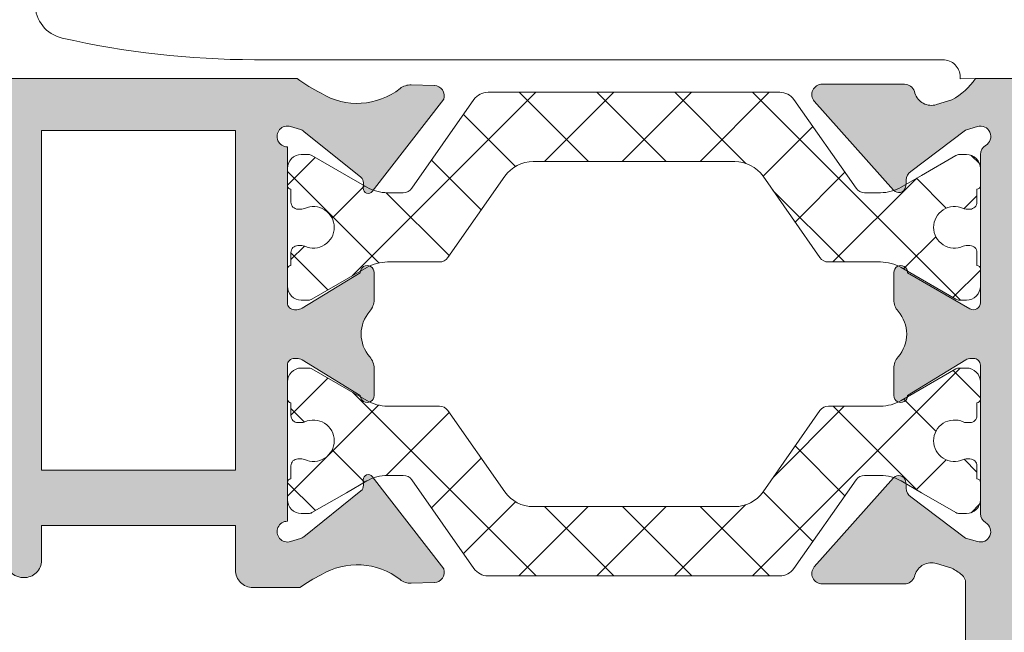
# Model space of a CAD drawing. Units: millimetres. Extents: x 2156 to 4355, y 1125 to 2339.
# Drawn here: x 2165 to 2165, y 1174 to 1174 of the extents above; entities that cross this region are included whole.
import ezdxf

# ---------------------------------------------------------------- set-up
doc = ezdxf.new("R2010")
doc.units = ezdxf.units.MM
doc.layers.add('00_GRIS', color=8, linetype='Continuous', lineweight=13)
doc.layers.add('00_PERFILES', color=7, linetype='Continuous', lineweight=9)
doc.layers.add('SOMBREADO PERFILES', color=254, linetype='Continuous')
pattern_1 = [(135, (-47.699546, -2.979135), (-0.0011225320151, -0.0011225320151), []), (225, (-47.699546, -2.979135), (0.0011225320151, -0.0011225320151), [])]

msp = doc.modelspace()

# ---------------------------------------------------------------- hatches: boundary and pattern name
at = {"layer": '00_GRIS'}
h = msp.add_hatch(dxfattribs=at)
h.set_pattern_fill('ANSI37', color=256, scale=0.0005, angle=90, style=0)
h.set_pattern_definition(pattern_1)
edge = h.paths.add_edge_path()
edge.add_arc((2164.622918, 1174.353526), 0.0012, 90, 120, ccw=False)
edge.add_line((2164.622918, 1174.354726), (2164.624416, 1174.354726))
edge.add_arc((2164.624416, 1174.355026), 0.0003, 270, 325)
edge.add_line((2164.624662, 1174.354854), (2164.626305, 1174.3572))
edge.add_arc((2164.627124, 1174.356626), 0.001, 90, 145, ccw=False)
edge.add_line((2164.627124, 1174.357626), (2164.632939, 1174.357626))
edge.add_arc((2164.632939, 1174.356626), 0.001, 35, 90, ccw=False)
edge.add_line((2164.633758, 1174.3572), (2164.635401, 1174.354854))
edge.add_arc((2164.635646, 1174.355026), 0.0003, 215, 270)
edge.add_line((2164.635646, 1174.354726), (2164.637145, 1174.354726))
edge.add_arc((2164.637145, 1174.353526), 0.0012, 60, 90, ccw=False)
edge.add_line((2164.637745, 1174.354565), (2164.639325, 1174.353653))
edge.add_arc((2164.639425, 1174.353826), 0.0002, 240, 270)
edge.add_line((2164.639425, 1174.353626), (2164.639631, 1174.353626))
edge.add_arc((2164.639631, 1174.354026), 0.0004, 270, 360)
edge.add_line((2164.640031, 1174.354026), (2164.640031, 1174.354526))
edge.add_arc((2164.639931, 1174.354526), 0.0001, 0, 90)
edge.add_line((2164.639931, 1174.354626), (2164.639931, 1174.355001))
edge.add_arc((2164.639731, 1174.355001), 0.0002, 0, 90)
edge.add_line((2164.639731, 1174.355201), (2164.63962, 1174.355201))
edge.add_arc((2164.63962, 1174.355001), 0.0002, 90, 115.0078)
edge.add_arc((2164.639281, 1174.355726), 0.0006, 180, 295.0078, ccw=False)
edge.add_arc((2164.639281, 1174.355726), 0.0006, 64.9922, 180, ccw=False)
edge.add_arc((2164.63962, 1174.356451), 0.0002, 244.9922, 270)
edge.add_line((2164.63962, 1174.356251), (2164.639731, 1174.356251))
edge.add_arc((2164.639731, 1174.356451), 0.0002, 270, 360)
edge.add_line((2164.639931, 1174.356451), (2164.639931, 1174.356826))
edge.add_arc((2164.639931, 1174.356926), 0.0001, 270, 360)
edge.add_line((2164.640031, 1174.356926), (2164.640031, 1174.357426))
edge.add_arc((2164.639631, 1174.357426), 0.0004, 0, 90)
edge.add_line((2164.639631, 1174.357826), (2164.639425, 1174.357826))
edge.add_arc((2164.639425, 1174.357626), 0.0002, 90, 120)
edge.add_line((2164.639325, 1174.357799), (2164.638331, 1174.357226))
edge.add_line((2164.638331, 1174.357226), (2164.637745, 1174.356887))
edge.add_arc((2164.637145, 1174.357926), 0.0012, 270, 300, ccw=False)
edge.add_line((2164.637145, 1174.356726), (2164.636688, 1174.356726))
edge.add_arc((2164.636688, 1174.357026), 0.0003, 215, 270, ccw=False)
edge.add_line((2164.636442, 1174.356854), (2164.63465, 1174.359413))
edge.add_arc((2164.634241, 1174.359126), 0.0005, 35, 90)
edge.add_line((2164.634241, 1174.359626), (2164.629301, 1174.359626))
edge.add_line((2164.629301, 1174.359626), (2164.625822, 1174.359626))
edge.add_arc((2164.625822, 1174.359126), 0.0005, 90, 145)
edge.add_line((2164.625413, 1174.359413), (2164.623621, 1174.356854))
edge.add_arc((2164.623375, 1174.357026), 0.0003, 270, 325, ccw=False)
edge.add_line((2164.623375, 1174.356726), (2164.622918, 1174.356726))
edge.add_arc((2164.622918, 1174.357926), 0.0012, 240, 270, ccw=False)
edge.add_line((2164.622318, 1174.356887), (2164.621731, 1174.357226))
edge.add_line((2164.621731, 1174.357226), (2164.620738, 1174.357799))
edge.add_arc((2164.620638, 1174.357626), 0.0002, 60, 90)
edge.add_line((2164.620638, 1174.357826), (2164.620431, 1174.357826))
edge.add_arc((2164.620431, 1174.357426), 0.0004, 90, 180)
edge.add_line((2164.620031, 1174.357426), (2164.620031, 1174.356926))
edge.add_arc((2164.620131, 1174.356926), 0.0001, 180, 270)
edge.add_line((2164.620131, 1174.356826), (2164.620131, 1174.356451))
edge.add_arc((2164.620331, 1174.356451), 0.0002, 180, 270)
edge.add_line((2164.620331, 1174.356251), (2164.620443, 1174.356251))
edge.add_arc((2164.620443, 1174.356451), 0.0002, 270, 295.0078)
edge.add_arc((2164.620781, 1174.355726), 0.0006, 0, 115.0078, ccw=False)
edge.add_arc((2164.620781, 1174.355726), 0.0006, -115.0078, 0, ccw=False)
edge.add_arc((2164.620443, 1174.355001), 0.0002, 64.9922, 90)
edge.add_line((2164.620443, 1174.355201), (2164.620331, 1174.355201))
edge.add_arc((2164.620331, 1174.355001), 0.0002, 90, 180)
edge.add_line((2164.620131, 1174.355001), (2164.620131, 1174.354626))
edge.add_arc((2164.620131, 1174.354526), 0.0001, 90, 180)
edge.add_line((2164.620031, 1174.354526), (2164.620031, 1174.354026))
edge.add_arc((2164.620431, 1174.354026), 0.0004, 180, 270)
edge.add_line((2164.620431, 1174.353626), (2164.620638, 1174.353626))
edge.add_arc((2164.620638, 1174.353826), 0.0002, 270, 300)
edge.add_line((2164.620738, 1174.353653), (2164.621731, 1174.354226))
edge.add_line((2164.621731, 1174.354226), (2164.622318, 1174.354565))
h = msp.add_hatch(dxfattribs=at)
h.set_pattern_fill('ANSI37', color=256, scale=0.0005, angle=90, style=0)
h.set_pattern_definition(pattern_1)
edge = h.paths.add_edge_path()
edge.add_arc((2164.622918, 1174.351766), 0.0012, 240, 270)
edge.add_line((2164.622918, 1174.350566), (2164.624416, 1174.350566))
edge.add_arc((2164.624416, 1174.350266), 0.0003, 35, 90, ccw=False)
edge.add_line((2164.624662, 1174.350438), (2164.626305, 1174.348093))
edge.add_arc((2164.627124, 1174.348666), 0.001, 215, 270)
edge.add_line((2164.627124, 1174.347666), (2164.632939, 1174.347666))
edge.add_arc((2164.632939, 1174.348666), 0.001, 270, 325)
edge.add_line((2164.633758, 1174.348093), (2164.635401, 1174.350438))
edge.add_arc((2164.635646, 1174.350266), 0.0003, 90, 145, ccw=False)
edge.add_line((2164.635646, 1174.350566), (2164.637145, 1174.350566))
edge.add_arc((2164.637145, 1174.351766), 0.0012, 270, 300)
edge.add_line((2164.637745, 1174.350727), (2164.639325, 1174.35164))
edge.add_arc((2164.639425, 1174.351466), 0.0002, 90, 120, ccw=False)
edge.add_line((2164.639425, 1174.351666), (2164.639631, 1174.351666))
edge.add_arc((2164.639631, 1174.351266), 0.0004, 0, 90, ccw=False)
edge.add_line((2164.640031, 1174.351266), (2164.640031, 1174.350766))
edge.add_arc((2164.639931, 1174.350766), 0.0001, -90, 0, ccw=False)
edge.add_line((2164.639931, 1174.350666), (2164.639931, 1174.350291))
edge.add_arc((2164.639731, 1174.350291), 0.0002, -90, 0, ccw=False)
edge.add_line((2164.639731, 1174.350091), (2164.63962, 1174.350091))
edge.add_arc((2164.63962, 1174.350291), 0.0002, 244.9922, 270, ccw=False)
edge.add_arc((2164.639281, 1174.349566), 0.0006, 64.9922, 180)
edge.add_arc((2164.639281, 1174.349566), 0.0006, 180, 295.0078)
edge.add_arc((2164.63962, 1174.348841), 0.0002, 90, 115.0078, ccw=False)
edge.add_line((2164.63962, 1174.349041), (2164.639731, 1174.349041))
edge.add_arc((2164.639731, 1174.348841), 0.0002, 0, 90, ccw=False)
edge.add_line((2164.639931, 1174.348841), (2164.639931, 1174.348466))
edge.add_arc((2164.639931, 1174.348366), 0.0001, 0, 90, ccw=False)
edge.add_line((2164.640031, 1174.348366), (2164.640031, 1174.347866))
edge.add_arc((2164.639631, 1174.347866), 0.0004, -90, 0, ccw=False)
edge.add_line((2164.639631, 1174.347466), (2164.639425, 1174.347466))
edge.add_arc((2164.639425, 1174.347666), 0.0002, 240, 270, ccw=False)
edge.add_line((2164.639325, 1174.347493), (2164.638331, 1174.348067))
edge.add_line((2164.638331, 1174.348067), (2164.637745, 1174.348406))
edge.add_arc((2164.637145, 1174.347366), 0.0012, 60, 90)
edge.add_line((2164.637145, 1174.348566), (2164.636688, 1174.348566))
edge.add_arc((2164.636688, 1174.348266), 0.0003, 90, 145)
edge.add_line((2164.636442, 1174.348438), (2164.63465, 1174.34588))
edge.add_arc((2164.634241, 1174.346166), 0.0005, 270, 325, ccw=False)
edge.add_line((2164.634241, 1174.345666), (2164.629301, 1174.345666))
edge.add_line((2164.629301, 1174.345666), (2164.625822, 1174.345666))
edge.add_arc((2164.625822, 1174.346166), 0.0005, 215, 270, ccw=False)
edge.add_line((2164.625413, 1174.34588), (2164.623621, 1174.348438))
edge.add_arc((2164.623375, 1174.348266), 0.0003, 35, 90)
edge.add_line((2164.623375, 1174.348566), (2164.622918, 1174.348566))
edge.add_arc((2164.622918, 1174.347366), 0.0012, 90, 120)
edge.add_line((2164.622318, 1174.348406), (2164.621731, 1174.348067))
edge.add_line((2164.621731, 1174.348067), (2164.620738, 1174.347493))
edge.add_arc((2164.620638, 1174.347666), 0.0002, 270, 300, ccw=False)
edge.add_line((2164.620638, 1174.347466), (2164.620431, 1174.347466))
edge.add_arc((2164.620431, 1174.347866), 0.0004, 180, 270, ccw=False)
edge.add_line((2164.620031, 1174.347866), (2164.620031, 1174.348366))
edge.add_arc((2164.620131, 1174.348366), 0.0001, 90, 180, ccw=False)
edge.add_line((2164.620131, 1174.348466), (2164.620131, 1174.348841))
edge.add_arc((2164.620331, 1174.348841), 0.0002, 90, 180, ccw=False)
edge.add_line((2164.620331, 1174.349041), (2164.620443, 1174.349041))
edge.add_arc((2164.620443, 1174.348841), 0.0002, 64.9922, 90, ccw=False)
edge.add_arc((2164.620781, 1174.349566), 0.0006, 244.9922, 360)
edge.add_arc((2164.620781, 1174.349566), 0.0006, 0, 115.0078)
edge.add_arc((2164.620443, 1174.350291), 0.0002, 270, 295.0078, ccw=False)
edge.add_line((2164.620443, 1174.350091), (2164.620331, 1174.350091))
edge.add_arc((2164.620331, 1174.350291), 0.0002, 180, 270, ccw=False)
edge.add_line((2164.620131, 1174.350291), (2164.620131, 1174.350666))
edge.add_arc((2164.620131, 1174.350766), 0.0001, 180, 270, ccw=False)
edge.add_line((2164.620031, 1174.350766), (2164.620031, 1174.351266))
edge.add_arc((2164.620431, 1174.351266), 0.0004, 90, 180, ccw=False)
edge.add_line((2164.620431, 1174.351666), (2164.620638, 1174.351666))
edge.add_arc((2164.620638, 1174.351466), 0.0002, 60, 90, ccw=False)
edge.add_line((2164.620738, 1174.35164), (2164.621731, 1174.351066))
edge.add_line((2164.621731, 1174.351066), (2164.622318, 1174.350727))
h = msp.add_hatch(dxfattribs=at)
h.set_pattern_fill('DOTS', color=256, scale=0.0005, style=0)
h.set_pattern_definition([(360, (-47.2892617, -2.5367903), (0.000396875, 0.00079375), [0, -0.00079375])])
edge = h.paths.add_edge_path(flags=16)
edge.add_arc((2164.639835, 1174.335317), 0.007, 180, 225.4392, ccw=False)
edge.add_line((2164.632835, 1174.335317), (2164.632835, 1174.337916))
edge.add_arc((2164.631835, 1174.337916), 0.001, 360, 445)
edge.add_line((2164.631922, 1174.338913), (2164.626481, 1174.339389))
edge.add_line((2164.626481, 1174.339389), (2164.626481, 1174.332382))
edge.add_line((2164.626481, 1174.332382), (2164.631663, 1174.331643))
edge.add_arc((2164.631381, 1174.329663), 0.002, 426.9524, 441.887, ccw=False)
edge.add_line((2164.632164, 1174.331504), (2164.634924, 1174.33033))
h.paths.add_polyline_path([(2164.620822, 1174.332746), (2164.622657, 1174.332626), (2164.624481, 1174.332502), (2164.624481, 1174.339564), (2164.620821, 1174.339884), (2164.617531, 1174.339884), (2164.617531, 1174.333646), (2164.618431, 1174.332746)], flags=16)
h.paths.add_polyline_path([(2164.615531, 1174.333646), (2164.615531, 1174.339884), (2164.610912, 1174.339884), (2164.612622, 1174.332746), (2164.614631, 1174.332746)], flags=16)
edge = h.paths.add_edge_path(flags=16)
edge.add_line((2164.609332, 1174.328423), (2164.609896, 1174.330819))
edge.add_arc((2164.612329, 1174.330246), 0.0025, 490.4337, 526.75, ccw=False)
edge.add_line((2164.610708, 1174.332148), (2164.609373, 1174.337721))
edge.add_line((2164.609373, 1174.337721), (2164.603725, 1174.329782))
edge.add_arc((2164.604477, 1174.320639), 0.009174, 418.047, 454.7006, ccw=False)
edge = h.paths.add_edge_path()
edge.add_line((2164.614516, 1174.331222), (2164.61363, 1174.330853))
edge.add_arc((2164.613591, 1174.330946), 0.0001, 270, 292.6179, ccw=False)
edge.add_line((2164.613591, 1174.330846), (2164.612531, 1174.330846))
edge.add_arc((2164.612532, 1174.330345), 0.0005, 450.0175, 538.2848)
edge.add_line((2164.612031, 1174.33036), (2164.611258, 1174.327875))
edge.add_arc((2164.609311, 1174.328334), 0.002, 274.6274, 346.75, ccw=False)
edge.add_arc((2164.609392, 1174.327337), 0.001, 265.3726, 274.6274, ccw=False)
edge.add_arc((2164.609472, 1174.328334), 0.002, 237.0081, 265.3726, ccw=False)
edge.add_arc((2164.604477, 1174.320639), 0.007174, 417.0081, 476.5378)
edge.add_line((2164.601272, 1174.327057), (2164.59977, 1174.326398))
edge.add_arc((2164.599719, 1174.326839), 0.000444, 140.0184, 276.5139, ccw=False)
edge.add_line((2164.599379, 1174.327124), (2164.60833, 1174.339704))
edge.add_arc((2164.606292, 1174.341153), 0.0025, 324.5704, 352.6728)
edge.add_line((2164.608772, 1174.340835), (2164.60959, 1174.34718))
edge.add_arc((2164.613625, 1174.346614), 0.004075, 522.8908, 532.0064, ccw=False)
edge.add_line((2164.609731, 1174.347812), (2164.610211, 1174.349818))
edge.add_arc((2164.610706, 1174.349487), 0.000596, 374.452, 506.2199, ccw=False)
edge.add_line((2164.611283, 1174.349636), (2164.611856, 1174.346387))
edge.add_arc((2164.611395, 1174.346383), 0.000461, 228.4894, 360.5005, ccw=False)
edge.add_arc((2164.61131, 1174.346281), 0.000328, 209.0231, 227.878, ccw=False)
edge.add_arc((2164.611616, 1174.346493), 0.000699, 188.0526, 212.0322, ccw=False)
edge.add_arc((2164.611615, 1174.346495), 0.000699, 176.3881, 188.2306, ccw=False)
edge.add_line((2164.610918, 1174.346539), (2164.61094, 1174.348255))
edge.add_arc((2164.594577, 1174.349106), 0.016385, 357.0242, 357.7278)
edge.add_line((2164.610949, 1174.348456), (2164.610937, 1174.348772))
edge.add_arc((2164.610779, 1174.348728), 0.000165, 375.7831, 545.982)
edge.add_line((2164.610615, 1174.34871), (2164.61061, 1174.348465))
edge.add_arc((2165.022123, 1174.327648), 0.412039, 537.10398, 537.33948)
edge.add_arc((2164.612331, 1174.346756), 0.001803, 539.4383, 565.3697)
edge.add_line((2164.610702, 1174.345983), (2164.611705, 1174.342266))
edge.add_arc((2164.612191, 1174.342384), 0.0005, 193.5899, 270)
edge.add_line((2164.612191, 1174.341884), (2164.620908, 1174.341884))
edge.add_line((2164.620908, 1174.341884), (2164.632097, 1174.340905))
edge.add_arc((2164.631835, 1174.337916), 0.003, 360, 445, ccw=False)
edge.add_line((2164.634835, 1174.337916), (2164.634835, 1174.335317))
edge.add_arc((2164.639835, 1174.335317), 0.005, 180, 228.9212)
edge.add_line((2164.63655, 1174.331548), (2164.640115, 1174.32844))
edge.add_arc((2164.639787, 1174.328063), 0.0005, 360, 408.9212, ccw=False)
edge.add_line((2164.640287, 1174.328063), (2164.640287, 1174.327838))
edge.add_arc((2164.639283, 1174.327838), 0.001004, 228.7909, 360, ccw=False)
edge.add_line((2164.638622, 1174.327083), (2164.637055, 1174.328454))
edge.add_arc((2164.636387, 1174.327711), 0.001, 408.0342, 479.188)
edge.add_arc((2164.634924, 1174.33033), 0.002, 246.9524, 299.188, ccw=False)
edge.add_line((2164.634141, 1174.328489), (2164.631622, 1174.329561))
edge.add_arc((2164.630839, 1174.32772), 0.002, 426.9524, 441.887)
edge.add_line((2164.631121, 1174.3297), (2164.626814, 1174.330313))
edge.add_arc((2164.626772, 1174.330016), 0.0003, 441.887, 540)
edge.add_line((2164.626472, 1174.330016), (2164.626472, 1174.328296))
edge.add_line((2164.626472, 1174.328296), (2164.627172, 1174.328296))
edge.add_arc((2164.627172, 1174.327996), 0.0003, 328.4137, 450, ccw=False)
edge.add_arc((2164.624872, 1174.32941), 0.003, 287.7744, 328.4137, ccw=False)
edge.add_arc((2164.625666, 1174.326934), 0.0004, 270, 287.7744, ccw=False)
edge.add_line((2164.625666, 1174.326534), (2164.623322, 1174.326534))
edge.add_arc((2164.623567, 1174.329127), 0.002604, 193.1554, 264.5906, ccw=False)
edge.add_line((2164.621031, 1174.328534), (2164.621031, 1174.330346))
edge.add_arc((2164.620531, 1174.330346), 0.0005, 360, 450)
edge.add_line((2164.620531, 1174.330846), (2164.619617, 1174.330846))
edge.add_arc((2164.619617, 1174.330946), 0.0001, 250.2952, 270, ccw=False)
edge.add_line((2164.619583, 1174.330851), (2164.618547, 1174.331222))
edge.add_arc((2164.618431, 1174.330946), 0.0003, 427.3821, 540)
edge.add_line((2164.618131, 1174.330946), (2164.618131, 1174.328846))
edge.add_line((2164.618131, 1174.328846), (2164.618831, 1174.328846))
edge.add_arc((2164.618831, 1174.328546), 0.0003, 328.4137, 450, ccw=False)
edge.add_arc((2164.616531, 1174.32996), 0.003, 211.5863, 328.4137, ccw=False)
edge.add_arc((2164.614231, 1174.328546), 0.0003, 90, 211.5863, ccw=False)
edge.add_line((2164.614231, 1174.328846), (2164.614931, 1174.328846))
edge.add_line((2164.614931, 1174.328846), (2164.614931, 1174.330946))
edge.add_arc((2164.614631, 1174.330946), 0.0003, 360, 472.6179)
edge = h.paths.add_edge_path(flags=16)
edge.add_arc((2164.623322, 1174.328534), 0.0008, 180, 270)
edge.add_line((2164.623322, 1174.327734), (2164.625272, 1174.327734))
edge.add_line((2164.625272, 1174.327734), (2164.625272, 1174.330444))
edge.add_line((2164.625272, 1174.330444), (2164.622522, 1174.330631))
edge.add_line((2164.622522, 1174.330631), (2164.622522, 1174.328534))
edge = h.paths.add_edge_path(flags=16)
edge.add_arc((2164.616531, 1174.32861), 0.00075, 540, 720)
edge.add_line((2164.617281, 1174.32861), (2164.617281, 1174.33011))
edge.add_arc((2164.616531, 1174.33011), 0.00075, 360, 540)
edge.add_line((2164.615781, 1174.33011), (2164.615781, 1174.32861))
at = {"layer": 'SOMBREADO PERFILES'}
h = msp.add_hatch(color=256, dxfattribs=at)
edge = h.paths.add_edge_path()
edge.add_line((2164.63814, 1174.345692), (2164.638126, 1174.345647))
edge.add_arc((2164.637839, 1174.345735), 0.0003, 270, 343, ccw=False)
edge.add_line((2164.637839, 1174.345435), (2164.635467, 1174.345435))
edge.add_arc((2164.635467, 1174.345735), 0.0003, 139.9723, 270, ccw=False)
edge.add_line((2164.635237, 1174.345928), (2164.637525, 1174.348497))
edge.add_arc((2164.637674, 1174.348364), 0.0002, 372.4845, 498.3052, ccw=False)
edge.add_arc((2164.636893, 1174.348191), 0.001, 360.4192, 372.4845, ccw=False)
edge.add_arc((2164.638193, 1174.3482), 0.0003, 180.4192, 236.0879)
edge.add_line((2164.638026, 1174.347951), (2164.639606, 1174.34676))
edge.add_line((2164.639606, 1174.34676), (2164.639944, 1174.346657))
edge.add_arc((2164.640031, 1174.346944), 0.0003, 253, 420)
edge.add_arc((2164.640331, 1174.347463), 0.0003, 180, 240, ccw=False)
edge.add_line((2164.640031, 1174.347463), (2164.640031, 1174.351744))
edge.add_arc((2164.639831, 1174.351744), 0.0002, 360, 450)
edge.add_line((2164.639831, 1174.351944), (2164.639764, 1174.351944))
edge.add_arc((2164.639764, 1174.351644), 0.0003, 450, 481.3801)
edge.add_line((2164.639607, 1174.3519), (2164.637931, 1174.350877))
edge.add_arc((2164.637731, 1174.350871), 0.0002, 180, 361.7736, ccw=False)
edge.add_line((2164.637531, 1174.350871), (2164.637531, 1174.351657))
edge.add_arc((2164.638031, 1174.351657), 0.0005, 138.7507, 180, ccw=False)
edge.add_arc((2164.636904, 1174.352646), 0.001, 318.7507, 401.2493)
edge.add_arc((2164.638031, 1174.353635), 0.0005, 180, 221.2493, ccw=False)
edge.add_line((2164.637531, 1174.353635), (2164.637531, 1174.354421))
edge.add_arc((2164.637731, 1174.354421), 0.0002, 358.2171, 540, ccw=False)
edge.add_line((2164.637931, 1174.354415), (2164.639731, 1174.353376))
edge.add_arc((2164.639831, 1174.353549), 0.0002, 240, 360)
edge.add_line((2164.640031, 1174.353549), (2164.640031, 1174.357829))
edge.add_arc((2164.640331, 1174.357829), 0.0003, 480, 540, ccw=False)
edge.add_arc((2164.640031, 1174.358349), 0.0003, 300, 467)
edge.add_line((2164.639944, 1174.358636), (2164.639606, 1174.358533))
edge.add_line((2164.639606, 1174.358533), (2164.638026, 1174.357341))
edge.add_arc((2164.638193, 1174.357092), 0.0003, 483.9121, 539.5808)
edge.add_arc((2164.636893, 1174.357101), 0.001, 347.5155, 359.5808, ccw=False)
edge.add_arc((2164.637674, 1174.356929), 0.0002, 221.6948, 347.5155, ccw=False)
edge.add_line((2164.637525, 1174.356795), (2164.635237, 1174.359364))
edge.add_arc((2164.635467, 1174.359557), 0.0003, 90, 220.0277, ccw=False)
edge.add_line((2164.635467, 1174.359857), (2164.637839, 1174.359857))
edge.add_arc((2164.637839, 1174.359557), 0.0003, 377, 450, ccw=False)
edge.add_line((2164.638126, 1174.359645), (2164.63814, 1174.359601))
edge.add_arc((2164.638618, 1174.359747), 0.0005, 197, 287)
edge.add_line((2164.638764, 1174.359269), (2164.639211, 1174.359406))
edge.add_arc((2164.638289, 1174.361105), 0.001933, 298.4781, 325.8897)
edge.add_line((2164.63989, 1174.360021), (2164.644431, 1174.360021))
edge.add_line((2164.644431, 1174.360021), (2164.644431, 1174.364771))
edge.add_line((2164.644431, 1174.364771), (2164.642531, 1174.364771))
edge.add_arc((2164.642531, 1174.364271), 0.0005, 450, 540)
edge.add_line((2164.642031, 1174.364271), (2164.642031, 1174.363621))
edge.add_line((2164.642031, 1174.363621), (2164.641881, 1174.363621))
edge.add_arc((2164.641881, 1174.364371), 0.00075, 180, 270, ccw=False)
edge.add_line((2164.641131, 1174.364371), (2164.641131, 1174.365171))
edge.add_arc((2164.642131, 1174.365171), 0.001, 450, 540, ccw=False)
edge.add_line((2164.642131, 1174.366171), (2164.644431, 1174.366171))
edge.add_line((2164.644431, 1174.366171), (2164.644431, 1174.367831))
edge.add_line((2164.644431, 1174.367831), (2164.642531, 1174.367831))
edge.add_arc((2164.642531, 1174.368331), 0.0005, 180, 270, ccw=False)
edge.add_line((2164.642031, 1174.368331), (2164.642031, 1174.369681))
edge.add_arc((2164.642531, 1174.369681), 0.0005, 450, 540, ccw=False)
edge.add_line((2164.642531, 1174.370181), (2164.643231, 1174.370181))
edge.add_line((2164.643231, 1174.370181), (2164.643231, 1174.368931))
edge.add_line((2164.643231, 1174.368931), (2164.644531, 1174.368931))
edge.add_line((2164.644531, 1174.368931), (2164.644531, 1174.374931))
edge.add_line((2164.644531, 1174.374931), (2164.643231, 1174.374931))
edge.add_line((2164.643231, 1174.374931), (2164.643231, 1174.373681))
edge.add_line((2164.643231, 1174.373681), (2164.642531, 1174.373681))
edge.add_arc((2164.642531, 1174.374181), 0.0005, 180, 270, ccw=False)
edge.add_line((2164.642031, 1174.374181), (2164.642031, 1174.375731))
edge.add_arc((2164.642531, 1174.375731), 0.0005, 450, 540, ccw=False)
edge.add_line((2164.642531, 1174.376231), (2164.670031, 1174.376231))
edge.add_arc((2164.670031, 1174.375931), 0.0003, 360, 450, ccw=False)
edge.add_line((2164.670331, 1174.375931), (2164.670331, 1174.324955))
edge.add_arc((2164.670031, 1174.324955), 0.0003, 315, 360, ccw=False)
edge.add_line((2164.670244, 1174.324743), (2164.668919, 1174.323419))
edge.add_arc((2164.668707, 1174.323631), 0.0003, 270, 315, ccw=False)
edge.add_line((2164.668707, 1174.323331), (2164.666181, 1174.323331))
edge.add_arc((2164.666181, 1174.323831), 0.0005, 180, 270, ccw=False)
edge.add_line((2164.665681, 1174.323831), (2164.665681, 1174.325281))
edge.add_arc((2164.666181, 1174.325281), 0.0005, 450, 540, ccw=False)
edge.add_line((2164.666181, 1174.325781), (2164.666881, 1174.325781))
edge.add_line((2164.666881, 1174.325781), (2164.666881, 1174.324531))
edge.add_line((2164.666881, 1174.324531), (2164.66791, 1174.324531))
edge.add_line((2164.66791, 1174.324531), (2164.668831, 1174.325452))
edge.add_line((2164.668831, 1174.325452), (2164.668831, 1174.330631))
edge.add_line((2164.668831, 1174.330631), (2164.667181, 1174.330631))
edge.add_arc((2164.667181, 1174.330331), 0.0003, 450, 540)
edge.add_line((2164.666881, 1174.330331), (2164.666881, 1174.329281))
edge.add_line((2164.666881, 1174.329281), (2164.666181, 1174.329281))
edge.add_arc((2164.666181, 1174.329781), 0.0005, 180, 270, ccw=False)
edge.add_line((2164.665681, 1174.329781), (2164.665681, 1174.330518))
edge.add_arc((2164.668681, 1174.330518), 0.003, 162.4846, 180, ccw=False)
edge.add_arc((2164.666107, 1174.331331), 0.0003, 450, 522.4846, ccw=False)
edge.add_line((2164.666107, 1174.331631), (2164.666731, 1174.331631))
edge.add_line((2164.666731, 1174.331631), (2164.666731, 1174.331981))
edge.add_arc((2164.667231, 1174.331981), 0.0005, 450, 540, ccw=False)
edge.add_line((2164.667231, 1174.332481), (2164.667629, 1174.332481))
edge.add_arc((2164.667629, 1174.332357), 0.000124, 330, 450, ccw=False)
edge.add_line((2164.667736, 1174.332295), (2164.667611, 1174.332079))
edge.add_line((2164.667611, 1174.332079), (2164.667731, 1174.331631))
edge.add_line((2164.667731, 1174.331631), (2164.668731, 1174.331631))
edge.add_line((2164.668731, 1174.331631), (2164.668731, 1174.346631))
edge.add_line((2164.668731, 1174.346631), (2164.667731, 1174.346631))
edge.add_line((2164.667731, 1174.346631), (2164.667611, 1174.346183))
edge.add_line((2164.667611, 1174.346183), (2164.667738, 1174.345964))
edge.add_arc((2164.667641, 1174.345908), 0.000112, 270, 390, ccw=False)
edge.add_line((2164.667641, 1174.345796), (2164.667508, 1174.345796))
edge.add_line((2164.667508, 1174.345796), (2164.667479, 1174.345687))
edge.add_arc((2164.667189, 1174.345765), 0.0003, 322.8533, 345, ccw=False)
edge.add_line((2164.667428, 1174.345584), (2164.666321, 1174.344123))
edge.add_arc((2164.664727, 1174.345331), 0.002, 270, 322.8533, ccw=False)
edge.add_line((2164.664727, 1174.343331), (2164.657806, 1174.343331))
edge.add_arc((2164.657806, 1174.343631), 0.0003, 180, 270, ccw=False)
edge.add_line((2164.657506, 1174.343631), (2164.657506, 1174.345531))
edge.add_line((2164.657506, 1174.345531), (2164.655431, 1174.345531))
edge.add_line((2164.655431, 1174.345531), (2164.655431, 1174.347131))
edge.add_line((2164.655431, 1174.347131), (2164.657431, 1174.347131))
edge.add_line((2164.657431, 1174.347131), (2164.657431, 1174.355131))
edge.add_line((2164.657431, 1174.355131), (2164.653331, 1174.355131))
edge.add_line((2164.653331, 1174.355131), (2164.653331, 1174.354831))
edge.add_line((2164.653331, 1174.354831), (2164.649631, 1174.354831))
edge.add_line((2164.649631, 1174.354831), (2164.649331, 1174.355131))
edge.add_line((2164.649331, 1174.355131), (2164.649031, 1174.354831))
edge.add_line((2164.649031, 1174.354831), (2164.645331, 1174.354831))
edge.add_line((2164.645331, 1174.354831), (2164.645331, 1174.355131))
edge.add_line((2164.645331, 1174.355131), (2164.641831, 1174.355131))
edge.add_line((2164.641831, 1174.355131), (2164.641831, 1174.347881))
edge.add_arc((2164.642581, 1174.347881), 0.00075, 180, 270)
edge.add_line((2164.642581, 1174.347131), (2164.643231, 1174.347131))
edge.add_line((2164.643231, 1174.347131), (2164.643231, 1174.345531))
edge.add_line((2164.643231, 1174.345531), (2164.641156, 1174.345531))
edge.add_line((2164.641156, 1174.345531), (2164.641156, 1174.343631))
edge.add_arc((2164.640856, 1174.343631), 0.0003, 270, 360, ccw=False)
edge.add_line((2164.640856, 1174.343331), (2164.639906, 1174.343331))
edge.add_arc((2164.639906, 1174.343631), 0.0003, 180, 270, ccw=False)
edge.add_line((2164.639606, 1174.343631), (2164.639606, 1174.345465))
edge.add_arc((2164.639306, 1174.345465), 0.0003, 360, 411.4739)
edge.add_arc((2164.638289, 1174.344188), 0.001933, 411.4739, 421.5219)
edge.add_line((2164.639211, 1174.345887), (2164.638764, 1174.346024))
edge.add_arc((2164.638618, 1174.345545), 0.0005, 433, 523)
edge = h.paths.add_edge_path(flags=16)
edge.add_arc((2164.666523, 1174.374231), 0.00075, 270, 346.5066, ccw=False)
edge.add_line((2164.666523, 1174.373481), (2164.665731, 1174.373481))
edge.add_arc((2164.665731, 1174.373781), 0.0003, 180, 270, ccw=False)
edge.add_line((2164.665431, 1174.373781), (2164.665431, 1174.374631))
edge.add_line((2164.665431, 1174.374631), (2164.649331, 1174.374631))
edge.add_line((2164.649331, 1174.374631), (2164.649331, 1174.373781))
edge.add_arc((2164.649031, 1174.373781), 0.0003, 270, 360, ccw=False)
edge.add_line((2164.649031, 1174.373481), (2164.64824, 1174.373481))
edge.add_arc((2164.64824, 1174.374231), 0.00075, 193.4934, 270, ccw=False)
edge.add_arc((2164.646781, 1174.373881), 0.00075, 373.4934, 450)
edge.add_line((2164.646781, 1174.374631), (2164.645931, 1174.374631))
edge.add_line((2164.645931, 1174.374631), (2164.645931, 1174.356681))
edge.add_line((2164.645931, 1174.356681), (2164.658431, 1174.356681))
edge.add_arc((2164.658431, 1174.356181), 0.0005, 360, 450, ccw=False)
edge.add_line((2164.658931, 1174.356181), (2164.658931, 1174.345231))
edge.add_arc((2164.659231, 1174.345231), 0.0003, 540, 630)
edge.add_line((2164.659231, 1174.344931), (2164.664777, 1174.344931))
edge.add_arc((2164.664777, 1174.345231), 0.0003, 270, 322.8533)
edge.add_line((2164.665016, 1174.34505), (2164.665964, 1174.3463))
edge.add_arc((2164.665724, 1174.346482), 0.0003, 322.8533, 345)
edge.add_line((2164.666014, 1174.346404), (2164.666444, 1174.348008))
edge.add_arc((2164.666734, 1174.347931), 0.0003, 450, 525, ccw=False)
edge.add_line((2164.666734, 1174.348231), (2164.668531, 1174.348231))
edge.add_arc((2164.668531, 1174.348531), 0.0003, 270, 360)
edge.add_line((2164.668831, 1174.348531), (2164.668831, 1174.374631))
edge.add_line((2164.668831, 1174.374631), (2164.667981, 1174.374631))
edge.add_arc((2164.667981, 1174.373881), 0.00075, 450, 526.5066)
h = msp.add_hatch(color=256, dxfattribs=at)
h.paths.add_polyline_path([(2164.618531, 1174.348721), (2164.618531, 1174.358521), (2164.61293, 1174.358521), (2164.61293, 1174.348721)], flags=16)
edge = h.paths.add_edge_path()
edge.add_arc((2164.622024, 1174.348276), 0.0002, 308.824, 362, ccw=False)
edge.add_line((2164.62215, 1174.34812), (2164.620506, 1174.346798))
edge.add_arc((2164.620318, 1174.347031), 0.0003, 287, 308.824, ccw=False)
edge.add_line((2164.620406, 1174.346744), (2164.620119, 1174.346657))
edge.add_arc((2164.620031, 1174.346944), 0.0003, 90, 287, ccw=False)
edge.add_line((2164.620031, 1174.347244), (2164.620031, 1174.351744))
edge.add_arc((2164.620231, 1174.351744), 0.0002, 450, 540, ccw=False)
edge.add_line((2164.620231, 1174.351944), (2164.620299, 1174.351944))
edge.add_arc((2164.620299, 1174.351644), 0.0003, 418.6199, 450, ccw=False)
edge.add_line((2164.620456, 1174.3519), (2164.622132, 1174.350877))
edge.add_arc((2164.622331, 1174.350871), 0.0002, 538.2264, 720)
edge.add_line((2164.622531, 1174.350871), (2164.622531, 1174.351657))
edge.add_arc((2164.622031, 1174.351657), 0.0005, 360, 401.2493)
edge.add_arc((2164.623159, 1174.352646), 0.001, 138.7507, 221.2493, ccw=False)
edge.add_arc((2164.622031, 1174.353635), 0.0005, 318.7507, 360)
edge.add_line((2164.622531, 1174.353635), (2164.622531, 1174.354421))
edge.add_arc((2164.622331, 1174.354421), 0.0002, 360, 541.7736)
edge.add_line((2164.622132, 1174.354415), (2164.620456, 1174.353393))
edge.add_arc((2164.620299, 1174.353649), 0.0003, 270, 301.3801, ccw=False)
edge.add_line((2164.620299, 1174.353349), (2164.620231, 1174.353349))
edge.add_arc((2164.620231, 1174.353549), 0.0002, 180, 270, ccw=False)
edge.add_line((2164.620031, 1174.353549), (2164.620031, 1174.358049))
edge.add_arc((2164.620031, 1174.358349), 0.0003, 73, 270, ccw=False)
edge.add_line((2164.620119, 1174.358636), (2164.620406, 1174.358548))
edge.add_arc((2164.620318, 1174.358261), 0.0003, 411.176, 433, ccw=False)
edge.add_line((2164.620506, 1174.358495), (2164.62215, 1174.357173))
edge.add_arc((2164.622024, 1174.357017), 0.0002, 358, 411.176, ccw=False)
edge.add_line((2164.622224, 1174.35701), (2164.622219, 1174.356854))
edge.add_arc((2164.622364, 1174.356849), 0.000146, 538, 682.2539)
edge.add_line((2164.622479, 1174.35676), (2164.624544, 1174.359426))
edge.add_arc((2164.624259, 1174.35952), 0.0003, 341.7486, 447.3946)
edge.add_line((2164.624272, 1174.35982), (2164.624262, 1174.35982))
edge.add_line((2164.624262, 1174.35982), (2164.623605, 1174.359839))
edge.add_arc((2164.623591, 1174.359339), 0.0005, 448.3763, 488.1942)
edge.add_arc((2164.622045, 1174.361304), 0.002, 238.5464, 308.1942, ccw=False)
edge.add_arc((2164.622867, 1174.36343), 0.004262, 233.1289, 244.0484, ccw=False)
edge.add_line((2164.62031, 1174.360021), (2164.60602, 1174.360021))
edge.add_arc((2164.60602, 1174.359721), 0.0003, 450, 540)
edge.add_line((2164.60572, 1174.359721), (2164.60572, 1174.359518))
edge.add_arc((2164.60602, 1174.359518), 0.0003, 180, 256.9664)
edge.add_line((2164.605952, 1174.359225), (2164.608318, 1174.358678))
edge.add_arc((2164.608386, 1174.35897), 0.0003, 256.9664, 270)
edge.add_line((2164.608386, 1174.35867), (2164.611331, 1174.35867))
edge.add_arc((2164.611331, 1174.35837), 0.0003, 360, 450, ccw=False)
edge.add_line((2164.611631, 1174.35837), (2164.611631, 1174.355269))
edge.add_arc((2164.611131, 1174.355269), 0.0005, 269.9889, 360, ccw=False)
edge.add_line((2164.611131, 1174.354769), (2164.603682, 1174.354771))
edge.add_arc((2164.603682, 1174.355071), 0.0003, 180, 269.9889, ccw=False)
edge.add_line((2164.603382, 1174.355071), (2164.603382, 1174.35537))
edge.add_arc((2164.603082, 1174.35537), 0.0003, 360, 450)
edge.add_line((2164.603082, 1174.35567), (2164.601831, 1174.35567))
edge.add_arc((2164.601831, 1174.35537), 0.0003, 450, 540.0013)
edge.add_line((2164.601531, 1174.35537), (2164.601532, 1174.353377))
edge.add_arc((2164.602032, 1174.353377), 0.0005, 180.0019, 270)
edge.add_line((2164.602032, 1174.352877), (2164.602531, 1174.352877))
edge.add_arc((2164.602531, 1174.353377), 0.0005, 270, 327.3785)
edge.add_arc((2164.603205, 1174.352945), 0.0003, 450.0013, 507.3785, ccw=False)
edge.add_line((2164.603205, 1174.353245), (2164.610227, 1174.353246))
edge.add_arc((2164.610227, 1174.352746), 0.0005, 370, 450.0013, ccw=False)
edge.add_line((2164.610719, 1174.352832), (2164.611919, 1174.346029))
edge.add_arc((2164.612411, 1174.346115), 0.0005, 190, 271.0645)
edge.add_arc((2164.61243, 1174.346115), 0.0005, 268.9355, 360)
edge.add_line((2164.61293, 1174.346115), (2164.61293, 1174.347121))
edge.add_line((2164.61293, 1174.347121), (2164.618531, 1174.347121))
edge.add_line((2164.618531, 1174.347121), (2164.618531, 1174.345831))
edge.add_arc((2164.619031, 1174.345831), 0.0005, 540, 630)
edge.add_line((2164.619031, 1174.345331), (2164.62039, 1174.345331))
edge.add_arc((2164.622867, 1174.341862), 0.004262, 475.9516, 485.5308, ccw=False)
edge.add_arc((2164.622045, 1174.343988), 0.002, 411.8058, 481.4536, ccw=False)
edge.add_arc((2164.623591, 1174.345953), 0.0005, 231.8058, 271.6237)
edge.add_line((2164.623605, 1174.345453), (2164.624262, 1174.345472))
edge.add_line((2164.624262, 1174.345472), (2164.624272, 1174.345472))
edge.add_arc((2164.624259, 1174.345772), 0.0003, 272.6054, 378.2514)
edge.add_line((2164.624544, 1174.345866), (2164.622479, 1174.348532))
edge.add_arc((2164.622364, 1174.348443), 0.000146, 397.7461, 542)
edge.add_line((2164.622219, 1174.348438), (2164.622224, 1174.348283))

# ---------------------------------------------------------------- linework, layer by layer
at = {"layer": '00_GRIS'}
for points in [[(2164.622318, 1174.354565, -0.131652), (2164.622918, 1174.354726), (2164.624416, 1174.354726, 0.244698), (2164.624662, 1174.354854), (2164.626305, 1174.3572, -0.244698), (2164.627124, 1174.357626), (2164.632939, 1174.357626, -0.244698), (2164.633758, 1174.3572), (2164.635401, 1174.354854, 0.244698), (2164.635646, 1174.354726), (2164.637145, 1174.354726, -0.131652), (2164.637745, 1174.354565), (2164.639325, 1174.353653, 0.131652), (2164.639425, 1174.353626), (2164.639631, 1174.353626, 0.414214), (2164.640031, 1174.354026), (2164.640031, 1174.354526, 0.414214), (2164.639931, 1174.354626), (2164.639931, 1174.355001, 0.414214), (2164.639731, 1174.355201), (2164.63962, 1174.355201, 0.109552), (2164.639535, 1174.355182, -0.548663), (2164.638681, 1174.355726, -0.548663), (2164.639535, 1174.35627, 0.109552), (2164.63962, 1174.356251), (2164.639731, 1174.356251, 0.414214), (2164.639931, 1174.356451), (2164.639931, 1174.356826, 0.414214), (2164.640031, 1174.356926), (2164.640031, 1174.357426, 0.414214), (2164.639631, 1174.357826), (2164.639425, 1174.357826, 0.131652), (2164.639325, 1174.357799), (2164.638331, 1174.357226), (2164.637745, 1174.356887, -0.131652), (2164.637145, 1174.356726), (2164.636688, 1174.356726, -0.244698), (2164.636442, 1174.356854), (2164.63465, 1174.359413, 0.244698), (2164.634241, 1174.359626), (2164.629301, 1174.359626), (2164.625822, 1174.359626, 0.244698), (2164.625413, 1174.359413), (2164.623621, 1174.356854, -0.244698), (2164.623375, 1174.356726), (2164.622918, 1174.356726, -0.131652), (2164.622318, 1174.356887), (2164.621731, 1174.357226), (2164.620738, 1174.357799, 0.131652), (2164.620638, 1174.357826), (2164.620431, 1174.357826, 0.414214), (2164.620031, 1174.357426), (2164.620031, 1174.356926, 0.414214), (2164.620131, 1174.356826), (2164.620131, 1174.356451, 0.414214), (2164.620331, 1174.356251), (2164.620443, 1174.356251, 0.109552), (2164.620528, 1174.35627, -0.548663), (2164.621381, 1174.355726, -0.548663), (2164.620528, 1174.355182, 0.109552), (2164.620443, 1174.355201), (2164.620331, 1174.355201, 0.414214), (2164.620131, 1174.355001), (2164.620131, 1174.354626, 0.414214), (2164.620031, 1174.354526), (2164.620031, 1174.354026, 0.414214), (2164.620431, 1174.353626), (2164.620638, 1174.353626, 0.131652), (2164.620738, 1174.353653), (2164.621731, 1174.354226)], [(2164.622318, 1174.350727, 0.131652), (2164.622918, 1174.350566), (2164.624416, 1174.350566, -0.244698), (2164.624662, 1174.350438), (2164.626305, 1174.348093, 0.244698), (2164.627124, 1174.347666), (2164.632939, 1174.347666, 0.244698), (2164.633758, 1174.348093), (2164.635401, 1174.350438, -0.244698), (2164.635646, 1174.350566), (2164.637145, 1174.350566, 0.131652), (2164.637745, 1174.350727), (2164.639325, 1174.35164, -0.131652), (2164.639425, 1174.351666), (2164.639631, 1174.351666, -0.414214), (2164.640031, 1174.351266), (2164.640031, 1174.350766, -0.414214), (2164.639931, 1174.350666), (2164.639931, 1174.350291, -0.414214), (2164.639731, 1174.350091), (2164.63962, 1174.350091, -0.109552), (2164.639535, 1174.35011, 0.548663), (2164.638681, 1174.349566, 0.548663), (2164.639535, 1174.349023, -0.109552), (2164.63962, 1174.349041), (2164.639731, 1174.349041, -0.414214), (2164.639931, 1174.348841), (2164.639931, 1174.348466, -0.414214), (2164.640031, 1174.348366), (2164.640031, 1174.347866, -0.414214), (2164.639631, 1174.347466), (2164.639425, 1174.347466, -0.131652), (2164.639325, 1174.347493), (2164.638331, 1174.348067), (2164.637745, 1174.348406, 0.131652), (2164.637145, 1174.348566), (2164.636688, 1174.348566, 0.244698), (2164.636442, 1174.348438), (2164.63465, 1174.34588, -0.244698), (2164.634241, 1174.345666), (2164.629301, 1174.345666), (2164.625822, 1174.345666, -0.244698), (2164.625413, 1174.34588), (2164.623621, 1174.348438, 0.244698), (2164.623375, 1174.348566), (2164.622918, 1174.348566, 0.131652), (2164.622318, 1174.348406), (2164.621731, 1174.348067), (2164.620738, 1174.347493, -0.131652), (2164.620638, 1174.347466), (2164.620431, 1174.347466, -0.414214), (2164.620031, 1174.347866), (2164.620031, 1174.348366, -0.414214), (2164.620131, 1174.348466), (2164.620131, 1174.348841, -0.414214), (2164.620331, 1174.349041), (2164.620443, 1174.349041, -0.109552), (2164.620528, 1174.349023, 0.548663), (2164.621381, 1174.349566, 0.548663), (2164.620528, 1174.35011, -0.109552), (2164.620443, 1174.350091), (2164.620331, 1174.350091, -0.414214), (2164.620131, 1174.350291), (2164.620131, 1174.350666, -0.414214), (2164.620031, 1174.350766), (2164.620031, 1174.351266, -0.414214), (2164.620431, 1174.351666), (2164.620638, 1174.351666, -0.131652), (2164.620738, 1174.35164), (2164.621731, 1174.351066)]]:
    msp.add_lwpolyline(points, format="xyb", close=True, dxfattribs=at)
at = {"layer": '00_PERFILES'}
msp.add_lwpolyline([(2164.642449, 1174.364567), (2164.642645, 1174.36457, -0.03096), (2164.642682, 1174.364568, -0.226205), (2164.643559, 1174.364022, -0.143376), (2164.644349, 1174.361326), (2164.644349, 1174.361065, -0.414214), (2164.643849, 1174.360565), (2164.643449, 1174.360565), (2164.643449, 1174.360065), (2164.639449, 1174.360015), (2164.639449, 1174.360065), (2164.639449, 1174.360065, 0.414214), (2164.638949, 1174.360565), (2164.619081, 1174.360565, -0.056077), (2164.613526, 1174.36119, -0.350006), (2164.612749, 1174.362165), (2164.612749, 1174.362665, -0.414214), (2164.613049, 1174.362965), (2164.642349, 1174.362965), (2164.642349, 1174.363986, -0.831838)], format="xyb", close=True, dxfattribs=at)
for points in [[(2164.611919, 1174.346029, 0.369239), (2164.612421, 1174.345616, 0.419666), (2164.61293, 1174.346115), (2164.61293, 1174.347121), (2164.618531, 1174.347121), (2164.618531, 1174.345831, 0.414214), (2164.619031, 1174.345331), (2164.62039, 1174.345331, -0.041821), (2164.621002, 1174.345694, -0.31361), (2164.623282, 1174.34556, 0.175508), (2164.623605, 1174.345453), (2164.624262, 1174.345472), (2164.624272, 1174.345472, 0.496655), (2164.624544, 1174.345866), (2164.622479, 1174.348532, 0.728237), (2164.622219, 1174.348438), (2164.622224, 1174.348283, -0.23628), (2164.62215, 1174.34812), (2164.620506, 1174.346798, -0.095514), (2164.620406, 1174.346744), (2164.620119, 1174.346657, -1.160557), (2164.620031, 1174.347244), (2164.620031, 1174.351744, -0.414214), (2164.620231, 1174.351944), (2164.620299, 1174.351944, -0.137784), (2164.620456, 1174.3519), (2164.622132, 1174.350877, 1.015599), (2164.622531, 1174.350871), (2164.622531, 1174.351657, 0.181953), (2164.622407, 1174.351987, -0.376366), (2164.622407, 1174.353306, 0.181953), (2164.622531, 1174.353635), (2164.622531, 1174.354421, 1.015599), (2164.622132, 1174.354415), (2164.620456, 1174.353393, -0.137784), (2164.620299, 1174.353349), (2164.620231, 1174.353349, -0.414214), (2164.620031, 1174.353549), (2164.620031, 1174.358049, -1.160557), (2164.620119, 1174.358636), (2164.620406, 1174.358548, -0.095514), (2164.620506, 1174.358495), (2164.62215, 1174.357173, -0.23628), (2164.622224, 1174.35701), (2164.622219, 1174.356854, 0.728237), (2164.622479, 1174.35676), (2164.624544, 1174.359426, 0.496655), (2164.624272, 1174.35982), (2164.624262, 1174.35982), (2164.623605, 1174.359839, 0.175508), (2164.623282, 1174.359732, -0.31361), (2164.621002, 1174.359598, -0.047681), (2164.62031, 1174.360021), (2164.60602, 1174.360021, 0.414214)], [(2164.639606, 1174.343631), (2164.639606, 1174.345465, 0.228451), (2164.639493, 1174.3457, 0.043871), (2164.639211, 1174.345887), (2164.638764, 1174.346024, 0.414214), (2164.63814, 1174.345692), (2164.638126, 1174.345647, -0.329751), (2164.637839, 1174.345435), (2164.635467, 1174.345435, -0.63724), (2164.635237, 1174.345928), (2164.637525, 1174.348497, -0.611725), (2164.63787, 1174.348407, -0.052694), (2164.637893, 1174.348198, 0.247793), (2164.638026, 1174.347951), (2164.639606, 1174.34676), (2164.639944, 1174.346657, 0.892534), (2164.640181, 1174.347203, -0.267949), (2164.640031, 1174.347463), (2164.640031, 1174.351744, 0.414214), (2164.639831, 1174.351944), (2164.639764, 1174.351944, 0.137784), (2164.639607, 1174.3519), (2164.637931, 1174.350877, -1.015599), (2164.637531, 1174.350871), (2164.637531, 1174.351657, -0.181953), (2164.637656, 1174.351987, 0.376366), (2164.637656, 1174.353306, -0.181953), (2164.637531, 1174.353635), (2164.637531, 1174.354421, -1.015681), (2164.637931, 1174.354415), (2164.639731, 1174.353376, 0.57735), (2164.640031, 1174.353549), (2164.640031, 1174.357829, -0.267949), (2164.640181, 1174.358089, 0.892534), (2164.639944, 1174.358636), (2164.639606, 1174.358533), (2164.638026, 1174.357341, 0.247793), (2164.637893, 1174.357094, -0.052694), (2164.63787, 1174.356885, -0.611725), (2164.637525, 1174.356795), (2164.635237, 1174.359364, -0.63724), (2164.635467, 1174.359857), (2164.637839, 1174.359857, -0.329751), (2164.638126, 1174.359645), (2164.63814, 1174.359601, 0.414214), (2164.638764, 1174.359269), (2164.639211, 1174.359406, 0.120179), (2164.63989, 1174.360021), (2164.644431, 1174.360021)]]:
    msp.add_lwpolyline(points, format="xyb", dxfattribs=at)
msp.add_lwpolyline([(2164.618531, 1174.348721), (2164.618531, 1174.358521), (2164.61293, 1174.358521), (2164.61293, 1174.348721)], close=True, dxfattribs=at)

doc.saveas('drawing.dxf')
